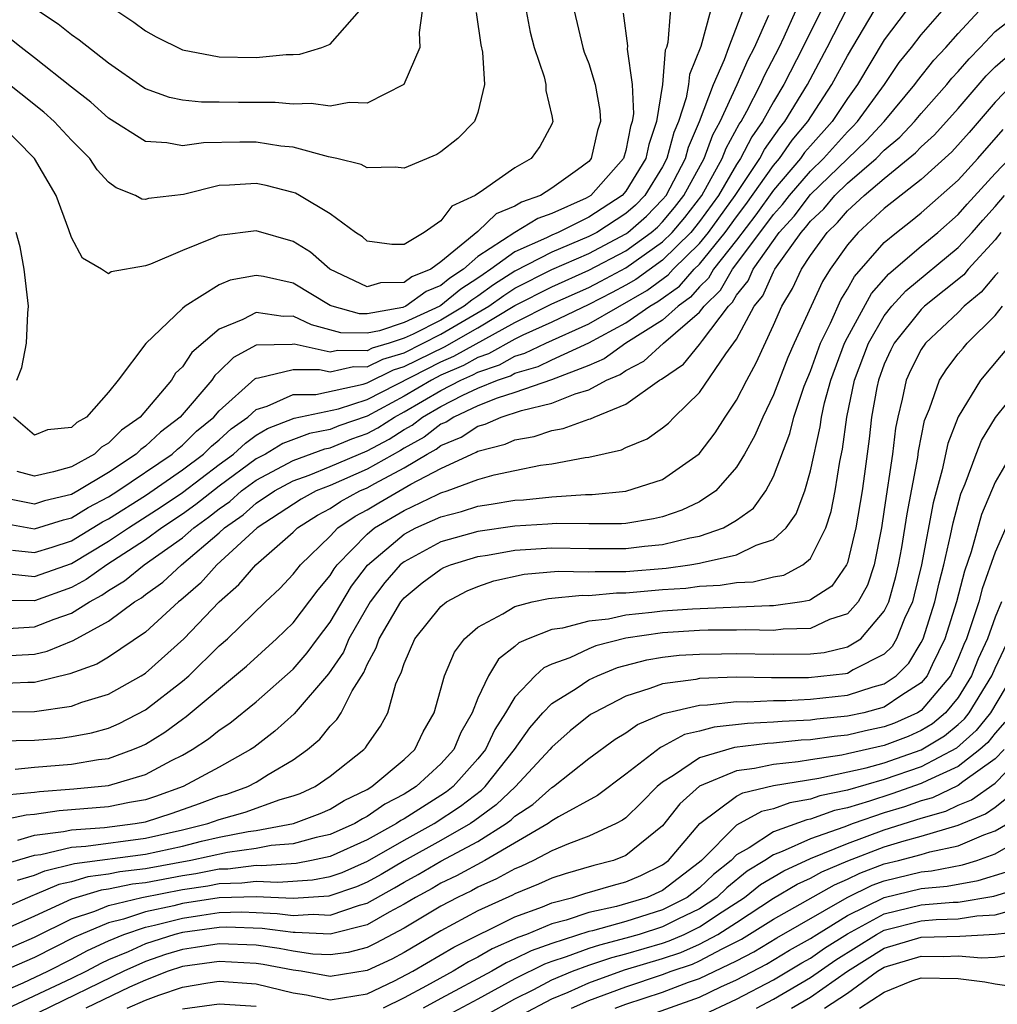
# Model space of a CAD drawing. Units: inches. Extents: x 2571000 to 2574000, y 1503000 to 1506000.
# Drawn here: x 2572000 to 2572053, y 1503091 to 1503145 of the extents above; entities that cross this region are included whole.
import ezdxf

# ---------------------------------------------------------------- set-up
doc = ezdxf.new("R2010")
doc.units = ezdxf.units.IN
doc.header["$MEASUREMENT"] = 0
doc.layers.add('LD25711503_2ft', color=4, linetype='Continuous')

msp = doc.modelspace()

# ---------------------------------------------------------------- linework, layer by layer
at = {"layer": 'LD25711503_2ft'}
for points, elevation in [([(2572035.538, 1503146.462), (2572035.278, 1503143.278), (2572035.202, 1503143), (2572035.142, 1503142.858), (2572034.996, 1503140.996), (2572034.674, 1503139), (2572034.246, 1503137.753), (2572034.095, 1503137), (2572033, 1503135.224), (2572032.803, 1503135), (2572031, 1503133.821), (2572029.34, 1503133), (2572029, 1503132.857), (2572028.71, 1503132.71), (2572027, 1503131.939), (2572025.704, 1503131), (2572025.276, 1503130.724), (2572025, 1503130.525), (2572024.068, 1503129.932), (2572023, 1503129.038), (2572022.935, 1503129), (2572021, 1503128.112), (2572019.666, 1503127.666), (2572019, 1503127.547), (2572017.57, 1503127.57), (2572015.993, 1503127.993), (2572015, 1503128.464), (2572014.453, 1503128.453), (2572013, 1503128.667), (2572012.282, 1503128.282), (2572011, 1503127.767), (2572009.511, 1503126.489), (2572009, 1503125.726), (2572008.625, 1503125.375), (2572008.412, 1503125), (2572006.718, 1503123), (2572005.711, 1503122.289), (2572005, 1503121.58), (2572004.626, 1503121.373), (2572004.234, 1503121), (2572003, 1503120.31), (2572002.029, 1503120.029), (2572001, 1503119.81), (2572000.052, 1503120.052)], 9604), ([(2571999.553, 1503111.553), (2572001, 1503111.641), (2572002.053, 1503112.053), (2572003, 1503112.39), (2572003.979, 1503113), (2572004.642, 1503113.358), (2572005, 1503113.613), (2572005.872, 1503114.128), (2572006.923, 1503115), (2572009, 1503116.459), (2572009.623, 1503117), (2572010.421, 1503117.579), (2572011, 1503118.043), (2572011.561, 1503118.439), (2572012.2, 1503119), (2572013, 1503119.591), (2572015, 1503120.658), (2572016.72, 1503121.28), (2572017, 1503121.336), (2572018.173, 1503121.827), (2572019, 1503122.114), (2572019.575, 1503122.425), (2572020.482, 1503123), (2572021, 1503123.277), (2572023, 1503124.446), (2572024.074, 1503125), (2572024.72, 1503125.28), (2572025, 1503125.437), (2572026.167, 1503125.832), (2572027, 1503126.297), (2572027.545, 1503126.455), (2572028.681, 1503127), (2572031, 1503128.053), (2572034.148, 1503129.852), (2572035.306, 1503130.694), (2572035.577, 1503131), (2572037, 1503132.4), (2572037.487, 1503133), (2572038.923, 1503135), (2572040.256, 1503137), (2572040.51, 1503137.49), (2572041.336, 1503138.664), (2572041.617, 1503139), (2572042.838, 1503141), (2572043.906, 1503143), (2572045, 1503145.145)], 9592), ([(2572027.605, 1503145), (2572027.836, 1503143.836), (2572028.045, 1503143), (2572028.583, 1503141.416), (2572028.682, 1503141), (2572028.68, 1503140.68), (2572029, 1503139.314), (2572029.055, 1503139), (2572029, 1503138.863), (2572028.349, 1503137.651), (2572027.885, 1503137), (2572027, 1503136.494), (2572025.296, 1503135.296), (2572024.847, 1503135), (2572023.586, 1503134.414), (2572023, 1503133.616), (2572022.093, 1503133), (2572021, 1503132.346), (2572020.334, 1503132.334), (2572019, 1503132.525), (2572018.751, 1503132.751), (2572018.364, 1503133), (2572017, 1503134.002), (2572015.341, 1503135), (2572015.121, 1503135.12), (2572015, 1503135.157), (2572013.539, 1503135.538), (2572013, 1503135.636), (2572011.547, 1503135.547), (2572011, 1503135.531), (2572009.057, 1503135.057), (2572007.172, 1503134.828), (2572007, 1503134.773), (2572006.8, 1503134.8), (2572006.465, 1503135), (2572005.41, 1503135.41), (2572005, 1503135.721), (2572004.392, 1503136.392), (2572003.995, 1503137), (2572003, 1503137.995), (2572002.065, 1503139), (2572001.505, 1503139.505), (2571999, 1503141.487)], 9610), ([(2572037.592, 1503145), (2572037.062, 1503143.062), (2572036.446, 1503141.554), (2572036.402, 1503141), (2572036.278, 1503140.278), (2572035.857, 1503139), (2572035.6, 1503138.4), (2572035.234, 1503137), (2572035, 1503136.554), (2572034.042, 1503135), (2572033.525, 1503134.475), (2572033, 1503134.018), (2572031.438, 1503133), (2572031, 1503132.767), (2572029, 1503131.921), (2572027, 1503130.905), (2572025.842, 1503130.158), (2572025, 1503129.552), (2572024.663, 1503129.337), (2572024.26, 1503129), (2572023, 1503128.254), (2572021.493, 1503127.493), (2572021, 1503127.267), (2572020.203, 1503127), (2572019.276, 1503126.724), (2572019, 1503126.589), (2572017.39, 1503126.61), (2572017, 1503126.522), (2572015.049, 1503126.951), (2572014.935, 1503126.935), (2572013, 1503126.89), (2572011.77, 1503126.23), (2572011, 1503125.46), (2572010.753, 1503125.247), (2572010.588, 1503125), (2572008.88, 1503123), (2572007.813, 1503122.187), (2572007, 1503121.424), (2572006.751, 1503121.248), (2572006.503, 1503121), (2572005, 1503120.007), (2572003.334, 1503119), (2572003, 1503118.814), (2572001.536, 1503118.464), (2572001, 1503118.294), (2571999, 1503118.691)], 9602), ([(2571999, 1503117.305), (2572001, 1503116.949), (2572002.56, 1503117.44), (2572003, 1503117.546), (2572003.896, 1503118.104), (2572005, 1503118.681), (2572005.504, 1503119), (2572008.44, 1503121), (2572008.729, 1503121.271), (2572009, 1503121.478), (2572009.767, 1503122.233), (2572010.709, 1503123), (2572011, 1503123.334), (2572012.926, 1503125.074), (2572013, 1503125.114), (2572013.117, 1503125.117), (2572015, 1503125.573), (2572016.425, 1503125.575), (2572017, 1503125.448), (2572018.266, 1503125.734), (2572019, 1503125.724), (2572019.856, 1503126.144), (2572021, 1503126.485), (2572023, 1503127.481), (2572025.586, 1503129), (2572026.409, 1503129.591), (2572027, 1503129.973), (2572029, 1503130.984), (2572031, 1503131.862), (2572033, 1503132.923), (2572033.107, 1503133), (2572034.12, 1503133.88), (2572035, 1503134.774), (2572035.183, 1503135), (2572036.239, 1503137), (2572036.397, 1503137.603), (2572036.995, 1503139), (2572037.746, 1503141), (2572038.35, 1503142.35), (2572038.575, 1503143), (2572039.348, 1503145)], 9600), ([(2572043.575, 1503145), (2572043, 1503143.855), (2572042.593, 1503143), (2572041.563, 1503141), (2572041, 1503140.064), (2572040.415, 1503139), (2572039.828, 1503138.172), (2572039.221, 1503137), (2572039, 1503136.671), (2572038.019, 1503135), (2572037, 1503133.58), (2572036.534, 1503133), (2572035, 1503131.489), (2572033.547, 1503130.453), (2572033, 1503130.136), (2572032.263, 1503129.738), (2572031, 1503129.086), (2572029, 1503128.138), (2572027.433, 1503127.433), (2572027, 1503127.218), (2572025.574, 1503126.426), (2572025, 1503126.232), (2572024.211, 1503125.789), (2572023, 1503125.265), (2572022.478, 1503125), (2572021, 1503124.127), (2572019, 1503123.059), (2572017.469, 1503122.531), (2572017, 1503122.335), (2572015.887, 1503122.113), (2572014.435, 1503121.564), (2572013.498, 1503121), (2572013, 1503120.738), (2572011, 1503119.267), (2572009.732, 1503118.268), (2572009, 1503117.737), (2572007.894, 1503117), (2572007, 1503116.35), (2572004.914, 1503115), (2572003.796, 1503114.204), (2572003, 1503113.773), (2572001, 1503113.054), (2571999, 1503113.079)], 9594), ([(2571999, 1503110.053), (2572001, 1503110.168), (2572001.674, 1503110.326), (2572003.096, 1503110.904), (2572005, 1503111.95), (2572006.414, 1503113), (2572006.783, 1503113.217), (2572007, 1503113.398), (2572007.937, 1503114.062), (2572008.949, 1503115), (2572011, 1503116.742), (2572011.28, 1503117), (2572012.288, 1503117.712), (2572013, 1503118.338), (2572013.979, 1503119), (2572015, 1503119.557), (2572015.865, 1503119.865), (2572017, 1503120.323), (2572019, 1503121.166), (2572020.19, 1503121.81), (2572021, 1503122.323), (2572021.438, 1503122.562), (2572022.008, 1503123), (2572023, 1503123.576), (2572024.191, 1503124.191), (2572025, 1503124.569), (2572026.057, 1503125), (2572026.761, 1503125.239), (2572027, 1503125.372), (2572028.261, 1503125.739), (2572029, 1503126.093), (2572031, 1503127.011), (2572033, 1503128.106), (2572034.314, 1503129), (2572034.748, 1503129.252), (2572035.908, 1503130.092), (2572036.711, 1503131), (2572037, 1503131.284), (2572038.39, 1503133), (2572039, 1503133.849), (2572039.5, 1503134.5), (2572041, 1503136.624), (2572041.322, 1503137), (2572042.011, 1503137.989), (2572042.855, 1503139), (2572044.167, 1503141), (2572045, 1503142.563), (2572046.446, 1503145)], 9590), ([(2572048.18, 1503145), (2572047, 1503143.422), (2572045.548, 1503141), (2572045, 1503140.246), (2572044.173, 1503139), (2572043, 1503137.689), (2572042.686, 1503137.314), (2572042.468, 1503137), (2572041, 1503135.287), (2572040.047, 1503133.953), (2572039, 1503132.577), (2572037.762, 1503131), (2572037.484, 1503130.516), (2572037, 1503130.045), (2572036.509, 1503129.491), (2572035.832, 1503129), (2572035, 1503128.253), (2572033.01, 1503127), (2572031.842, 1503126.158), (2572031, 1503125.8), (2572028.977, 1503125.023), (2572027, 1503124.34), (2572026.033, 1503124.033), (2572025, 1503123.611), (2572023.691, 1503123), (2572023.274, 1503122.726), (2572023, 1503122.612), (2572022.088, 1503121.912), (2572021, 1503121.318), (2572020.806, 1503121.195), (2572019, 1503120.176), (2572017, 1503119.302), (2572016.25, 1503119), (2572015.434, 1503118.566), (2572013.043, 1503117), (2572010.858, 1503115), (2572009.984, 1503114.016), (2572008.912, 1503113.088), (2572008.788, 1503113), (2572007, 1503111.36), (2572005, 1503110.012), (2572004.374, 1503109.626), (2572002.903, 1503109.097), (2572001, 1503108.638), (2572000.636, 1503108.636), (2571999, 1503108.554)], 9588), ([(2571999, 1503107.05), (2572001, 1503107.062), (2572003, 1503107.358), (2572003.564, 1503107.564), (2572005, 1503108.006), (2572006.772, 1503109), (2572007, 1503109.146), (2572009.082, 1503111), (2572010.984, 1503113), (2572012.063, 1503113.937), (2572012.981, 1503115), (2572015, 1503116.775), (2572015.232, 1503117), (2572016.311, 1503117.689), (2572017, 1503118.054), (2572017.562, 1503118.438), (2572018.599, 1503119), (2572019, 1503119.177), (2572019.411, 1503119.411), (2572021, 1503120.248), (2572022.26, 1503121), (2572022.739, 1503121.261), (2572023, 1503121.462), (2572024.088, 1503121.912), (2572025, 1503122.512), (2572025.39, 1503122.61), (2572026.257, 1503123), (2572027.362, 1503123.362), (2572029, 1503123.754), (2572030.266, 1503124.266), (2572031, 1503124.47), (2572031.969, 1503125), (2572032.692, 1503125.308), (2572033, 1503125.529), (2572033.975, 1503126.025), (2572035.05, 1503127), (2572037, 1503128.681), (2572037.243, 1503129), (2572038.134, 1503129.866), (2572038.784, 1503131), (2572040.594, 1503133.406), (2572041, 1503133.973), (2572041.491, 1503134.509), (2572041.86, 1503135), (2572043, 1503136.321), (2572043.701, 1503137), (2572045, 1503138.448), (2572045.284, 1503138.716), (2572045.548, 1503139), (2572047.004, 1503141), (2572047.812, 1503142.188), (2572048.469, 1503143), (2572049, 1503143.699), (2572050.125, 1503145)], 9586), ([(2571999, 1503105.468), (2572001, 1503105.506), (2572002.377, 1503105.623), (2572003, 1503105.704), (2572004.083, 1503105.917), (2572005, 1503106.167), (2572005.587, 1503106.413), (2572007, 1503107.145), (2572009, 1503108.707), (2572009.342, 1503109), (2572011, 1503110.611), (2572011.437, 1503111), (2572013.492, 1503113), (2572014.276, 1503113.724), (2572015, 1503114.498), (2572015.394, 1503115), (2572017, 1503116.562), (2572017.424, 1503117), (2572018.361, 1503117.64), (2572019, 1503117.986), (2572019.633, 1503118.367), (2572021.367, 1503119.367), (2572023, 1503120.212), (2572024.665, 1503121), (2572024.902, 1503121.098), (2572025, 1503121.162), (2572026.468, 1503121.532), (2572027, 1503121.771), (2572028.045, 1503121.955), (2572029, 1503122.269), (2572029.621, 1503122.379), (2572031, 1503122.88), (2572031.098, 1503122.902), (2572031.295, 1503123), (2572033, 1503123.695), (2572034.837, 1503125), (2572034.945, 1503125.055), (2572036.129, 1503125.871), (2572037, 1503126.932), (2572037.154, 1503127.154), (2572038.56, 1503129), (2572038.783, 1503129.217), (2572039, 1503129.595), (2572039.629, 1503130.371), (2572039.908, 1503131), (2572041.307, 1503133), (2572042.116, 1503133.885), (2572043, 1503135.052), (2572045, 1503136.988), (2572046.035, 1503137.965), (2572046.998, 1503139), (2572048.647, 1503141), (2572048.79, 1503141.21), (2572049.681, 1503142.319), (2572050.331, 1503143), (2572051, 1503143.767), (2572052.136, 1503145)], 9584), ([(2572030.21, 1503145), (2572030.68, 1503143), (2572030.758, 1503142.758), (2572031, 1503142.142), (2572031.348, 1503141), (2572031.601, 1503139.601), (2572031.631, 1503139), (2572031.478, 1503138.522), (2572031.139, 1503137), (2572031, 1503136.842), (2572030.387, 1503136.387), (2572029, 1503135.39), (2572028.381, 1503135), (2572027.358, 1503134.642), (2572027, 1503134.42), (2572025.989, 1503134.011), (2572025, 1503133.048), (2572023, 1503131.404), (2572022.444, 1503131), (2572021.415, 1503130.585), (2572021, 1503130.282), (2572019.728, 1503130.272), (2572019, 1503130.055), (2572016.989, 1503131), (2572015.935, 1503131.934), (2572015, 1503132.501), (2572013, 1503133.087), (2572011, 1503132.836), (2572010.695, 1503132.695), (2572009, 1503132.022), (2572007.279, 1503131.279), (2572007, 1503131.187), (2572005.143, 1503130.857), (2572005, 1503130.759), (2572004.62, 1503131), (2572003.598, 1503131.598), (2572003, 1503132.72), (2572002.862, 1503133.138), (2572002.163, 1503135), (2572000.997, 1503136.997), (2571999.015, 1503139)], 9608), ([(2571999.462, 1503114.538), (2572001, 1503114.371), (2572003, 1503115.072), (2572005, 1503116.28), (2572006.08, 1503117), (2572007.853, 1503118.147), (2572009, 1503118.925), (2572011, 1503120.436), (2572011.769, 1503121), (2572012.409, 1503121.591), (2572013, 1503122.013), (2572013.616, 1503122.384), (2572015.054, 1503122.946), (2572017.447, 1503123.447), (2572019, 1503123.957), (2572023, 1503125.995), (2572023.702, 1503126.299), (2572027, 1503128.129), (2572029, 1503129.123), (2572031, 1503130.021), (2572031.646, 1503130.354), (2572033, 1503131.082), (2572035, 1503132.484), (2572035.524, 1503133), (2572036.199, 1503133.801), (2572037.116, 1503135), (2572038.225, 1503137), (2572038.435, 1503137.565), (2572039.146, 1503138.854), (2572039.249, 1503139), (2572039.554, 1503139.554), (2572040.299, 1503141), (2572040.511, 1503141.489), (2572041.306, 1503143), (2572041.585, 1503143.585), (2572042.219, 1503145)], 9596), ([(2572024.902, 1503144.903), (2572025.158, 1503143.158), (2572025.247, 1503142.753), (2572025.356, 1503141), (2572025, 1503139.494), (2572024.82, 1503139), (2572023.916, 1503138.084), (2572023, 1503137.358), (2572022.784, 1503137.216), (2572021, 1503136.47), (2572020.526, 1503136.526), (2572019, 1503136.488), (2572018.672, 1503136.672), (2572017.367, 1503137), (2572016.904, 1503137.096), (2572015, 1503137.61), (2572014.327, 1503137.673), (2572013, 1503137.887), (2572012.111, 1503137.889), (2572010.151, 1503137.849), (2572009, 1503137.681), (2572008.152, 1503137.848), (2572007, 1503137.911), (2572005, 1503139.179), (2572004.048, 1503140.048), (2572003, 1503140.852), (2572001, 1503142.444), (2572000.272, 1503143), (2571999.57, 1503143.57)], 9612), ([(2571999.795, 1503115.795), (2572001, 1503115.668), (2572001.956, 1503115.956), (2572003, 1503116.3), (2572004.677, 1503117.323), (2572005, 1503117.492), (2572007, 1503118.761), (2572009, 1503120.142), (2572010.152, 1503121), (2572010.579, 1503121.421), (2572011, 1503121.763), (2572011.643, 1503122.357), (2572012.544, 1503123), (2572013, 1503123.419), (2572013.596, 1503123.596), (2572015, 1503124.231), (2572016.232, 1503124.232), (2572018.783, 1503124.783), (2572019, 1503124.854), (2572020.436, 1503125.564), (2572021, 1503125.732), (2572023.192, 1503126.808), (2572025, 1503127.838), (2572027, 1503129.041), (2572029, 1503130.054), (2572031, 1503130.955), (2572033, 1503132.002), (2572034.385, 1503133), (2572034.714, 1503133.286), (2572035, 1503133.577), (2572035.651, 1503134.349), (2572036.154, 1503135), (2572037.24, 1503137), (2572037.716, 1503138.284), (2572038.117, 1503139), (2572039.042, 1503141), (2572039.634, 1503142.366), (2572039.974, 1503143), (2572040.752, 1503144.752)], 9598), ([(2572032.863, 1503144.863), (2572033.093, 1503143.093), (2572033.077, 1503142.924), (2572033.355, 1503141), (2572033.424, 1503139.424), (2572033.355, 1503139), (2572033.265, 1503138.736), (2572033, 1503137.423), (2572032.875, 1503137), (2572031.115, 1503135), (2572030.851, 1503134.851), (2572029, 1503134.017), (2572028.246, 1503133.753), (2572027, 1503132.985), (2572025, 1503131.689), (2572024.216, 1503131), (2572023.473, 1503130.527), (2572023, 1503130.131), (2572022.194, 1503129.806), (2572021.092, 1503129), (2572020.937, 1503128.937), (2572019, 1503128.59), (2572018.597, 1503128.597), (2572017.102, 1503129), (2572017, 1503129.041), (2572015, 1503130.248), (2572013.394, 1503130.606), (2572013, 1503130.673), (2572011.587, 1503130.413), (2572011, 1503130.156), (2572009.147, 1503129), (2572009, 1503128.882), (2572007.025, 1503126.975), (2572005.516, 1503125), (2572005, 1503124.353), (2572003.805, 1503123), (2572003.287, 1503122.713), (2572003, 1503122.441), (2572001.692, 1503122.308), (2572001, 1503122.015), (2571999.864, 1503123)], 9606), ([(2571999.941, 1503103.941), (2572001, 1503104.052), (2572003, 1503104.216), (2572004.462, 1503104.462), (2572005, 1503104.523), (2572006.326, 1503105), (2572006.801, 1503105.199), (2572007, 1503105.301), (2572008.057, 1503105.943), (2572009, 1503106.652), (2572009.211, 1503106.789), (2572012.48, 1503109.519), (2572014.1, 1503111), (2572015, 1503111.864), (2572016.349, 1503113.651), (2572017, 1503114.424), (2572017.218, 1503114.782), (2572017.384, 1503115), (2572019, 1503116.661), (2572019.408, 1503117), (2572021, 1503117.946), (2572022.813, 1503118.813), (2572023, 1503118.896), (2572023.337, 1503119), (2572025, 1503119.621), (2572025.877, 1503119.877), (2572027, 1503120.116), (2572028.389, 1503120.389), (2572029, 1503120.472), (2572030.814, 1503120.814), (2572031, 1503120.833), (2572032.764, 1503121.236), (2572033, 1503121.353), (2572034.171, 1503121.829), (2572035, 1503122.412), (2572035.322, 1503122.678), (2572035.63, 1503123), (2572037, 1503124.337), (2572038.426, 1503126.426), (2572039, 1503127.225), (2572039.963, 1503129), (2572040.427, 1503129.573), (2572041, 1503130.867), (2572041.074, 1503131), (2572042.503, 1503133), (2572042.74, 1503133.26), (2572043, 1503133.605), (2572043.72, 1503134.28), (2572044.322, 1503135), (2572045, 1503135.656), (2572046.559, 1503137), (2572047, 1503137.444), (2572047.848, 1503138.152), (2572048.639, 1503139), (2572049, 1503139.437), (2572050.377, 1503141), (2572050.654, 1503141.346), (2572051, 1503141.708), (2572051.597, 1503142.402), (2572052.192, 1503143), (2572053, 1503143.87), (2572054.44, 1503145)], 9582), ([(2572021.986, 1503145), (2572021.822, 1503143.822), (2572021.857, 1503143), (2572020.998, 1503141), (2572019, 1503139.993), (2572018.03, 1503140.03), (2572017, 1503139.83), (2572015.974, 1503139.974), (2572015, 1503139.931), (2572014.025, 1503140.026), (2572012.034, 1503140.034), (2572011, 1503140.055), (2572010.042, 1503140.042), (2572009, 1503140.155), (2572008.297, 1503140.297), (2572007, 1503140.778), (2572006.863, 1503140.863), (2572005, 1503142.155), (2572003.407, 1503143.407), (2572003, 1503143.685), (2572002.278, 1503144.278), (2572001, 1503145.124)], 9614), ([(2572005.449, 1503145), (2572006.371, 1503144.37), (2572007, 1503143.911), (2572007.584, 1503143.585), (2572009, 1503142.883), (2572011, 1503142.498), (2572013, 1503142.458), (2572014.623, 1503142.624), (2572015, 1503142.621), (2572015.359, 1503142.64), (2572016.544, 1503143), (2572017, 1503143.194), (2572018.593, 1503145)], 9616), ([(2571999.443, 1503102.557), (2572001, 1503102.697), (2572001.265, 1503102.735), (2572003.127, 1503102.873), (2572005, 1503103.049), (2572007, 1503103.652), (2572008.403, 1503104.403), (2572009, 1503104.703), (2572009.529, 1503105), (2572010.421, 1503105.579), (2572011, 1503106.055), (2572011.563, 1503106.436), (2572013, 1503107.584), (2572015, 1503109.355), (2572015.762, 1503110.238), (2572016.31, 1503111), (2572017, 1503111.903), (2572018.159, 1503113.841), (2572019.022, 1503114.978), (2572021, 1503116.668), (2572021.643, 1503117), (2572023, 1503117.606), (2572024.114, 1503117.886), (2572025, 1503118.174), (2572025.721, 1503118.279), (2572027, 1503118.496), (2572027.475, 1503118.525), (2572029, 1503118.685), (2572030.817, 1503118.817), (2572031.185, 1503118.815), (2572033, 1503118.989), (2572035, 1503119.614), (2572036.981, 1503121.019), (2572037.843, 1503122.157), (2572038.381, 1503123), (2572039, 1503123.917), (2572039.554, 1503125), (2572040.068, 1503125.932), (2572041, 1503127.978), (2572041.446, 1503129), (2572042.034, 1503129.967), (2572042.509, 1503131), (2572043, 1503131.739), (2572043.907, 1503133), (2572044.471, 1503133.529), (2572045, 1503134.162), (2572045.912, 1503135), (2572047, 1503135.918), (2572048.697, 1503137.303), (2572049, 1503137.628), (2572049.722, 1503138.278), (2572051, 1503139.71), (2572052.52, 1503141.48), (2572053, 1503141.962), (2572054.207, 1503143)], 9580), ([(2572053.927, 1503141), (2572053, 1503140.049), (2572051.588, 1503138.411), (2572050.648, 1503137.352), (2572049, 1503135.87), (2572047, 1503134.292), (2572045.583, 1503133), (2572045, 1503132.322), (2572044.065, 1503131), (2572043.653, 1503130.347), (2572042.115, 1503127), (2572041.782, 1503126.218), (2572041, 1503124.207), (2572040.416, 1503123), (2572039.999, 1503122.001), (2572039.435, 1503121), (2572039, 1503120.284), (2572037.884, 1503119), (2572037, 1503118.407), (2572036.046, 1503117.954), (2572035, 1503117.599), (2572034.51, 1503117.49), (2572033, 1503117.247), (2572032.775, 1503117.225), (2572031, 1503117.218), (2572029.247, 1503117.247), (2572028.793, 1503117.207), (2572027, 1503117.1), (2572025, 1503116.808), (2572023, 1503116.249), (2572021, 1503115.173), (2572020.797, 1503115), (2572019.961, 1503114.039), (2572019.174, 1503113), (2572018.017, 1503111), (2572017.716, 1503110.284), (2572016.903, 1503109.097), (2572015.06, 1503106.94), (2572014.008, 1503105.992), (2572012.877, 1503105.123), (2572012.697, 1503105), (2572011, 1503104.057), (2572009.04, 1503103), (2572007.54, 1503102.46), (2572007, 1503102.29), (2572006.141, 1503102.141), (2572005, 1503101.899), (2572002.321, 1503101.679), (2572001, 1503101.491), (2572000.55, 1503101.45), (2571999, 1503101.119)], 9578), ([(2572000.095, 1503100.095), (2572001, 1503100.362), (2572002.561, 1503100.561), (2572003, 1503100.664), (2572004.788, 1503100.788), (2572006.444, 1503101), (2572007, 1503101.096), (2572008.448, 1503101.552), (2572009.924, 1503102.076), (2572011, 1503102.478), (2572011.409, 1503102.591), (2572012.541, 1503103), (2572013, 1503103.24), (2572013.651, 1503103.651), (2572015, 1503104.442), (2572015.769, 1503105), (2572016.436, 1503105.564), (2572017, 1503106.262), (2572017.369, 1503106.631), (2572017.588, 1503107), (2572018.191, 1503108.191), (2572018.82, 1503109.18), (2572019, 1503109.608), (2572019.499, 1503110.501), (2572019.658, 1503111), (2572020.826, 1503113), (2572021, 1503113.213), (2572021.98, 1503114.02), (2572023, 1503114.774), (2572023.148, 1503114.852), (2572023.522, 1503115), (2572025, 1503115.451), (2572025.527, 1503115.527), (2572027, 1503115.798), (2572029, 1503115.93), (2572031, 1503115.894), (2572033, 1503115.892), (2572034.012, 1503116.012), (2572035, 1503116.103), (2572036.464, 1503116.464), (2572037, 1503116.555), (2572038.287, 1503117), (2572039, 1503117.422), (2572039.925, 1503118.075), (2572040.582, 1503119), (2572041, 1503119.785), (2572041.888, 1503122.112), (2572042.104, 1503123), (2572042.67, 1503124.67), (2572043, 1503125.492), (2572043.547, 1503127), (2572044.082, 1503128.082), (2572044.645, 1503129.354), (2572045, 1503129.916), (2572045.387, 1503130.613), (2572047, 1503132.444), (2572047.657, 1503133), (2572048.416, 1503133.583), (2572049, 1503134.064), (2572051, 1503135.825), (2572052.063, 1503137), (2572053.429, 1503138.571)], 9576), ([(2571999.235, 1503098.765), (2572001, 1503099.287), (2572001.329, 1503099.329), (2572003, 1503099.721), (2572003.774, 1503099.774), (2572007, 1503100.208), (2572009, 1503100.656), (2572010.376, 1503101), (2572011, 1503101.223), (2572012.391, 1503101.609), (2572014.294, 1503102.294), (2572015, 1503102.493), (2572015.369, 1503102.631), (2572016.182, 1503103), (2572017, 1503103.568), (2572018.818, 1503105), (2572018.909, 1503105.091), (2572019, 1503105.245), (2572019.724, 1503106.276), (2572020.115, 1503107), (2572020.562, 1503108.562), (2572020.751, 1503109), (2572020.84, 1503109.16), (2572021, 1503109.663), (2572021.592, 1503111), (2572023, 1503112.755), (2572023.291, 1503113), (2572024.409, 1503113.591), (2572025, 1503113.824), (2572025.862, 1503114.138), (2572027.505, 1503114.495), (2572029.347, 1503114.653), (2572031, 1503114.618), (2572031.35, 1503114.65), (2572033, 1503114.642), (2572035.184, 1503114.816), (2572036.475, 1503115), (2572037, 1503115.089), (2572037.136, 1503115.136), (2572039, 1503115.538), (2572040.065, 1503116.065), (2572041, 1503116.38), (2572041.681, 1503117), (2572042.231, 1503117.769), (2572042.69, 1503119), (2572043, 1503120.085), (2572043.529, 1503122.471), (2572043.598, 1503123), (2572043.768, 1503123.768), (2572044.105, 1503125), (2572044.848, 1503127), (2572045, 1503127.307), (2572046.303, 1503129.697), (2572047.248, 1503130.752), (2572049, 1503132.26), (2572049.898, 1503133), (2572051, 1503133.961), (2572051.481, 1503134.519), (2572053, 1503136.188), (2572053.769, 1503137)], 9574), ([(2572000.066, 1503097.934), (2572001, 1503098.21), (2572001.554, 1503098.446), (2572003.169, 1503098.831), (2572007, 1503099.348), (2572009, 1503099.777), (2572010.036, 1503100.036), (2572011, 1503100.255), (2572012.569, 1503100.569), (2572013, 1503100.63), (2572015.017, 1503101), (2572016.46, 1503101.54), (2572017, 1503101.785), (2572017.759, 1503102.241), (2572019, 1503102.849), (2572019.259, 1503103), (2572021, 1503104.465), (2572021.585, 1503105), (2572022.043, 1503105.957), (2572022.637, 1503107), (2572023.184, 1503109), (2572023.723, 1503110.277), (2572024.281, 1503111), (2572025, 1503111.622), (2572026.342, 1503112.342), (2572027, 1503112.753), (2572027.929, 1503113), (2572028.821, 1503113.179), (2572030.642, 1503113.358), (2572031, 1503113.351), (2572032.511, 1503113.489), (2572033, 1503113.487), (2572035, 1503113.659), (2572036.26, 1503113.74), (2572037, 1503113.846), (2572038.106, 1503113.894), (2572039, 1503114.045), (2572039.909, 1503114.091), (2572041, 1503114.349), (2572041.554, 1503114.446), (2572042.593, 1503115), (2572043, 1503115.353), (2572043.836, 1503117), (2572044.119, 1503117.881), (2572044.34, 1503119), (2572044.598, 1503120.599), (2572044.742, 1503121.258), (2572044.968, 1503123), (2572045.39, 1503125), (2572046.138, 1503127), (2572047, 1503128.475), (2572047.413, 1503129), (2572048.163, 1503129.837), (2572051, 1503132.178), (2572051.757, 1503133), (2572052.332, 1503133.668), (2572053, 1503134.399), (2572053.512, 1503135)], 9572), ([(2572053.317, 1503133), (2572053, 1503132.59), (2572051.549, 1503131), (2572051.299, 1503130.701), (2572049.183, 1503129), (2572049, 1503128.827), (2572047.54, 1503127), (2572047.359, 1503126.641), (2572047, 1503125.857), (2572046.68, 1503125), (2572046.595, 1503124.595), (2572046.311, 1503123), (2572046.182, 1503121.817), (2572045.927, 1503119.927), (2572045.795, 1503119), (2572045.46, 1503117), (2572045, 1503115.106), (2572044.959, 1503115), (2572044.151, 1503113.849), (2572043, 1503113.105), (2572042.932, 1503113.068), (2572042.542, 1503113), (2572041, 1503112.778), (2572040.783, 1503112.783), (2572036.608, 1503112.607), (2572035, 1503112.5), (2572034.415, 1503112.415), (2572033, 1503112.28), (2572032.07, 1503112.07), (2572031, 1503111.958), (2572029.572, 1503111.572), (2572029, 1503111.502), (2572027.72, 1503111), (2572027.22, 1503110.78), (2572027, 1503110.58), (2572026.108, 1503109.893), (2572025.569, 1503109), (2572025, 1503107.787), (2572024.688, 1503107), (2572024.068, 1503105.932), (2572023.69, 1503105), (2572023, 1503104.229), (2572021.664, 1503103), (2572021, 1503102.587), (2572019.959, 1503102.041), (2572019, 1503101.374), (2572018.749, 1503101.251), (2572018.332, 1503101), (2572017, 1503100.4), (2572016.238, 1503100.238), (2572015, 1503099.9), (2572013.803, 1503099.803), (2572013, 1503099.656), (2572011.437, 1503099.437), (2572009.463, 1503099), (2572007, 1503098.549), (2572005.615, 1503098.385), (2572005, 1503098.256), (2572003.89, 1503098.11), (2572003, 1503097.852), (2572002.309, 1503097.691), (2572001, 1503097.134), (2572000.897, 1503097.103), (2571999, 1503096.271)], 9570), ([(2572000.039, 1503125), (2572000.316, 1503125.684), (2572000.57, 1503127), (2572000.633, 1503128.633), (2572000.671, 1503129), (2572000.437, 1503131), (2572000.219, 1503132.219), (2572000.004, 1503133)], 9606), ([(2572053.167, 1503130.833), (2572053, 1503130.657), (2572052.246, 1503129.754), (2572051.332, 1503129), (2572051, 1503128.669), (2572049.233, 1503127), (2572049, 1503126.659), (2572048.444, 1503125.556), (2572048.19, 1503125), (2572047.974, 1503123.974), (2572047.724, 1503123), (2572047.606, 1503122.394), (2572047.45, 1503121), (2572047, 1503118.002), (2572046.84, 1503117), (2572046.445, 1503115), (2572046.093, 1503113.907), (2572045.588, 1503113), (2572045, 1503112.343), (2572044.04, 1503112.04), (2572043, 1503111.558), (2572041.527, 1503111.527), (2572041, 1503111.451), (2572039.488, 1503111.487), (2572039, 1503111.465), (2572037.461, 1503111.461), (2572037, 1503111.441), (2572035, 1503111.326), (2572033, 1503111.036), (2572031.389, 1503110.611), (2572031, 1503110.45), (2572029.974, 1503109.974), (2572029, 1503109.618), (2572028.571, 1503109.429), (2572028.1, 1503109), (2572027, 1503107.838), (2572026.501, 1503107), (2572025.911, 1503106.089), (2572025.404, 1503105), (2572025, 1503104.499), (2572023.657, 1503103), (2572023.29, 1503102.71), (2572023, 1503102.518), (2572021, 1503101.261), (2572020.829, 1503101.171), (2572020.583, 1503101), (2572019, 1503100.125), (2572017, 1503099.213), (2572015.998, 1503099), (2572015.158, 1503098.842), (2572013.289, 1503098.711), (2572013, 1503098.725), (2572011.462, 1503098.538), (2572011, 1503098.524), (2572009.724, 1503098.276), (2572009, 1503098.168), (2572007, 1503097.794), (2572006.291, 1503097.709), (2572005, 1503097.44), (2572004.611, 1503097.389), (2572003, 1503096.909), (2572001, 1503095.992), (2571999, 1503095.099)], 9568), ([(2571999, 1503093.979), (2572001, 1503094.847), (2572003, 1503095.834), (2572004.255, 1503096.254), (2572005, 1503096.566), (2572006.802, 1503097), (2572009, 1503097.423), (2572010.373, 1503097.627), (2572011, 1503097.75), (2572012.213, 1503097.787), (2572013, 1503097.882), (2572014.172, 1503097.828), (2572016.046, 1503097.954), (2572017, 1503098.134), (2572017.643, 1503098.357), (2572019.029, 1503098.971), (2572021, 1503100.102), (2572022.636, 1503101), (2572024.065, 1503101.935), (2572025.189, 1503102.811), (2572025.386, 1503103), (2572026.988, 1503105), (2572027.811, 1503106.188), (2572028.52, 1503107), (2572029, 1503107.499), (2572030.315, 1503108.315), (2572031, 1503108.773), (2572031.471, 1503109), (2572032.553, 1503109.447), (2572034.138, 1503109.862), (2572035, 1503110.009), (2572035.893, 1503110.106), (2572037, 1503110.175), (2572038.179, 1503110.179), (2572039, 1503110.2), (2572041, 1503110.162), (2572043, 1503110.181), (2572043.736, 1503110.264), (2572045, 1503110.559), (2572045.725, 1503111), (2572047, 1503112.487), (2572047.239, 1503113), (2572047.624, 1503114.376), (2572047.77, 1503115), (2572047.942, 1503115.942), (2572048.229, 1503117.771), (2572048.807, 1503120.807), (2572048.851, 1503121.148), (2572049.18, 1503122.82), (2572049.452, 1503123.453), (2572049.997, 1503125), (2572050.386, 1503125.615), (2572051, 1503126.42), (2572051.262, 1503126.739), (2572051.486, 1503127), (2572053, 1503128.508), (2572053.404, 1503129)], 9566), ([(2572053.882, 1503127), (2572052.212, 1503125), (2572051, 1503123.02), (2572050.437, 1503121.563), (2572050.139, 1503120.14), (2572049.641, 1503118.359), (2572049.008, 1503115.008), (2572048.624, 1503113.375), (2572048.519, 1503113), (2572048.101, 1503112.101), (2572047.669, 1503111), (2572047.417, 1503110.583), (2572047, 1503110.17), (2572045.319, 1503109.319), (2572045, 1503109.125), (2572044.899, 1503109.102), (2572042.893, 1503108.893), (2572040.89, 1503108.89), (2572039, 1503108.916), (2572037, 1503108.849), (2572036.804, 1503108.804), (2572035, 1503108.568), (2572034.3, 1503108.3), (2572033, 1503107.888), (2572031.272, 1503107), (2572031.103, 1503106.897), (2572029.987, 1503106.013), (2572029, 1503105.132), (2572028.895, 1503105), (2572027.031, 1503103), (2572025.995, 1503102.005), (2572024.84, 1503101.16), (2572024.599, 1503101), (2572023, 1503100.081), (2572021, 1503098.982), (2572019.756, 1503098.244), (2572019, 1503097.826), (2572018.427, 1503097.573), (2572016.934, 1503097.066), (2572015, 1503096.941), (2572013, 1503097.039), (2572011, 1503096.974), (2572009, 1503096.663), (2572008.546, 1503096.546), (2572007, 1503096.216), (2572005.82, 1503095.82), (2572005, 1503095.622), (2572003.509, 1503095), (2572003.16, 1503094.84), (2572001, 1503093.739), (2571998.783, 1503092.783)], 9564), ([(2571999, 1503091.789), (2572000.374, 1503092.374), (2572001.716, 1503093), (2572003, 1503093.655), (2572003.868, 1503094.132), (2572005, 1503094.648), (2572005.839, 1503095), (2572007, 1503095.39), (2572007.496, 1503095.496), (2572009, 1503095.884), (2572010.047, 1503096.047), (2572011, 1503096.175), (2572012.213, 1503096.213), (2572013, 1503096.189), (2572014.136, 1503096.136), (2572015, 1503096.02), (2572016.089, 1503096.089), (2572017, 1503096.045), (2572018.581, 1503096.581), (2572019, 1503096.685), (2572020.484, 1503097.517), (2572021, 1503097.823), (2572021.763, 1503098.237), (2572023, 1503098.96), (2572025, 1503100.034), (2572026.524, 1503101), (2572026.8, 1503101.2), (2572027, 1503101.393), (2572027.97, 1503102.03), (2572029, 1503102.948), (2572029.085, 1503103), (2572031, 1503104.515), (2572032.431, 1503105.569), (2572033, 1503105.915), (2572033.633, 1503106.367), (2572035.044, 1503106.956), (2572037, 1503107.41), (2572037.423, 1503107.423), (2572039, 1503107.603), (2572039.595, 1503107.595), (2572041, 1503107.667), (2572041.666, 1503107.666), (2572043, 1503107.734), (2572045, 1503107.943), (2572046.397, 1503108.397), (2572047, 1503108.556), (2572047.64, 1503109), (2572048.324, 1503109.676), (2572049, 1503110.792), (2572049.102, 1503111), (2572049.734, 1503113), (2572049.965, 1503114.035), (2572050.221, 1503115), (2572050.592, 1503116.592), (2572050.722, 1503117.279), (2572051.152, 1503118.848), (2572051.381, 1503119.381), (2572051.976, 1503121), (2572052.264, 1503121.736), (2572053.024, 1503122.976), (2572055.694, 1503126.306)], 9562), ([(2572053.887, 1503121), (2572053, 1503119.47), (2572052.266, 1503117.734), (2572051.703, 1503115.704), (2572051.342, 1503114.658), (2572050.908, 1503113), (2572050.281, 1503111), (2572049.588, 1503109.588), (2572049.32, 1503109), (2572049, 1503108.62), (2572047.952, 1503107.953), (2572047, 1503107.292), (2572045.891, 1503107), (2572045, 1503106.809), (2572043.346, 1503106.654), (2572043, 1503106.603), (2572041.469, 1503106.531), (2572041, 1503106.481), (2572039.586, 1503106.414), (2572037.787, 1503106.212), (2572037, 1503105.996), (2572036.188, 1503105.812), (2572035, 1503105.174), (2572034.877, 1503105.123), (2572033, 1503103.67), (2572031.476, 1503102.523), (2572029.364, 1503101.364), (2572029, 1503101.142), (2572028.81, 1503101), (2572025.366, 1503099), (2572023.837, 1503098.164), (2572023, 1503097.769), (2572022.515, 1503097.485), (2572021.62, 1503097), (2572021, 1503096.626), (2572020.201, 1503096.201), (2572019, 1503095.511), (2572017, 1503095.014), (2572015.105, 1503095.105), (2572015, 1503095.098), (2572013.323, 1503095.323), (2572011.388, 1503095.388), (2572011, 1503095.376), (2572009, 1503095.104), (2572008.597, 1503095), (2572007, 1503094.495), (2572006.061, 1503094.061), (2572005, 1503093.616), (2572004.577, 1503093.423), (2572003.806, 1503093), (2572003, 1503092.605), (2571999.183, 1503090.817)], 9560), ([(2572053.578, 1503117), (2572053, 1503115.697), (2572052.297, 1503113.703), (2572052.112, 1503113), (2572051.693, 1503111.693), (2572051.443, 1503111), (2572051.306, 1503110.694), (2572051, 1503109.925), (2572050.578, 1503109), (2572049, 1503107.126), (2572048.802, 1503107), (2572047.56, 1503106.44), (2572047, 1503106.227), (2572045.986, 1503106.014), (2572045, 1503105.783), (2572044.284, 1503105.716), (2572043, 1503105.527), (2572042.497, 1503105.503), (2572041, 1503105.346), (2572040.67, 1503105.33), (2572038.89, 1503105.11), (2572037, 1503104.555), (2572035.592, 1503103.592), (2572035, 1503103.239), (2572034.707, 1503103), (2572033.859, 1503102.141), (2572033, 1503101.314), (2572032.822, 1503101.179), (2572032.491, 1503101), (2572031, 1503100.312), (2572029.908, 1503099.908), (2572029, 1503099.52), (2572028.009, 1503099), (2572027.319, 1503098.681), (2572027, 1503098.553), (2572026.003, 1503097.997), (2572025, 1503097.551), (2572024.646, 1503097.354), (2572023.895, 1503097), (2572023, 1503096.525), (2572021, 1503095.336), (2572019.481, 1503094.519), (2572019, 1503094.293), (2572017.977, 1503094.022), (2572017, 1503093.887), (2572016.064, 1503093.936), (2572015, 1503094.085), (2572014.234, 1503094.234), (2572013, 1503094.41), (2572011, 1503094.493), (2572009.715, 1503094.285), (2572009, 1503094.189), (2572008.092, 1503093.908), (2572007, 1503093.538), (2572005.834, 1503093), (2572001.229, 1503090.772)], 9558), ([(2572053.348, 1503113), (2572053, 1503112.169), (2572052.578, 1503111), (2572052.09, 1503109.91), (2572051.729, 1503109), (2572051, 1503107.83), (2572050.32, 1503107), (2572049.602, 1503106.398), (2572049, 1503106.034), (2572048.287, 1503105.712), (2572047, 1503105.221), (2572045, 1503104.768), (2572044.704, 1503104.704), (2572043, 1503104.455), (2572042.344, 1503104.344), (2572041, 1503104.201), (2572039.982, 1503103.982), (2572039, 1503103.855), (2572037, 1503103.025), (2572035.938, 1503102.062), (2572035, 1503100.875), (2572033, 1503099.261), (2572032.331, 1503099), (2572031.275, 1503098.725), (2572029.722, 1503098.278), (2572029, 1503098.042), (2572028.287, 1503097.713), (2572027, 1503097.194), (2572026.875, 1503097.125), (2572025, 1503096.265), (2572023, 1503095.188), (2572021, 1503094.027), (2572020.334, 1503093.666), (2572019, 1503093.04), (2572017, 1503092.727), (2572015.434, 1503093), (2572015, 1503093.061), (2572013.376, 1503093.376), (2572013, 1503093.43), (2572011, 1503093.535), (2572009, 1503093.253), (2572008.236, 1503093), (2572007, 1503092.526), (2572006.14, 1503092.14), (2572003.772, 1503091)], 9556), ([(2572006.015, 1503091), (2572007, 1503091.442), (2572007.717, 1503091.717), (2572009, 1503092.138), (2572010.372, 1503092.372), (2572011, 1503092.458), (2572013, 1503092.317), (2572015, 1503091.842), (2572015.721, 1503091.721), (2572017, 1503091.448), (2572019, 1503091.785), (2572020.481, 1503092.481), (2572021.483, 1503093), (2572023.69, 1503094.31), (2572027, 1503095.946), (2572028.49, 1503096.49), (2572029, 1503096.701), (2572030.14, 1503097), (2572030.788, 1503097.212), (2572032.336, 1503097.664), (2572033, 1503097.836), (2572033.812, 1503098.188), (2572035, 1503098.758), (2572035.316, 1503099), (2572037.013, 1503101), (2572039, 1503102.486), (2572039.334, 1503102.666), (2572041, 1503103.051), (2572043.454, 1503103.454), (2572046.014, 1503104.014), (2572047, 1503104.29), (2572049, 1503104.98), (2572050.26, 1503105.741), (2572051, 1503106.361), (2572051.336, 1503106.664), (2572051.602, 1503107), (2572052.825, 1503109), (2572053, 1503109.405), (2572054.426, 1503112.426)], 9554), ([(2572053.948, 1503109), (2572052.741, 1503107), (2572051.973, 1503106.027), (2572050.917, 1503105.083), (2572049, 1503104.069), (2572047, 1503103.381), (2572045, 1503102.811), (2572043.505, 1503102.495), (2572043, 1503102.312), (2572041.881, 1503102.119), (2572041, 1503101.801), (2572040.351, 1503101.649), (2572039, 1503100.919), (2572037.11, 1503099), (2572037, 1503098.904), (2572035, 1503097.377), (2572034.158, 1503097), (2572032.508, 1503096.508), (2572031, 1503096.178), (2572029.77, 1503095.771), (2572029, 1503095.568), (2572027.628, 1503095), (2572027.166, 1503094.834), (2572025.78, 1503094.22), (2572025, 1503093.757), (2572024.494, 1503093.506), (2572023.663, 1503093), (2572022.219, 1503092.219), (2572021, 1503091.571), (2572019.87, 1503091)], 9552), ([(2572053.522, 1503106.478), (2572053, 1503105.885), (2572052.61, 1503105.39), (2572052.176, 1503105), (2572051, 1503104.095), (2572049.332, 1503103.332), (2572049, 1503103.158), (2572047.402, 1503102.598), (2572046.207, 1503102.208), (2572045, 1503101.85), (2572044.298, 1503101.702), (2572043, 1503101.231), (2572042.803, 1503101.197), (2572041, 1503100.55), (2572039.679, 1503099.679), (2572039, 1503099.301), (2572038.703, 1503099), (2572037.762, 1503098.238), (2572037, 1503097.51), (2572036.33, 1503097), (2572035, 1503096.327), (2572033, 1503095.705), (2572031.194, 1503095.194), (2572031, 1503095.152), (2572029, 1503094.511), (2572027.888, 1503094.112), (2572027, 1503093.668), (2572026.535, 1503093.465), (2572025.75, 1503093), (2572023, 1503091.535), (2572022.034, 1503091)], 9550), ([(2572053.493, 1503105), (2572053, 1503104.494), (2572051.255, 1503103.255), (2572051, 1503103.059), (2572049.601, 1503102.398), (2572049, 1503102.227), (2572048.093, 1503101.907), (2572047, 1503101.576), (2572045.306, 1503101), (2572044.81, 1503100.811), (2572043, 1503100.167), (2572041.479, 1503099.479), (2572041, 1503099.307), (2572040.534, 1503099), (2572039.585, 1503098.415), (2572038.474, 1503097.525), (2572037.925, 1503097), (2572037, 1503096.379), (2572035.814, 1503095.814), (2572035, 1503095.402), (2572033.734, 1503095), (2572033, 1503094.786), (2572031.577, 1503094.423), (2572031, 1503094.23), (2572029.776, 1503093.776), (2572029, 1503093.53), (2572028.61, 1503093.39), (2572027, 1503092.589), (2572025, 1503091.497), (2572023.366, 1503090.634)], 9548), ([(2572025.387, 1503090.613), (2572027, 1503091.516), (2572028.022, 1503092.022), (2572029, 1503092.531), (2572030.121, 1503093), (2572031, 1503093.326), (2572032.253, 1503093.747), (2572033, 1503093.938), (2572035, 1503094.525), (2572035.355, 1503094.645), (2572036.162, 1503095), (2572037, 1503095.4), (2572038.217, 1503096.217), (2572039.427, 1503097), (2572040.303, 1503097.697), (2572041.554, 1503098.447), (2572043, 1503099.108), (2572045, 1503099.927), (2572047, 1503100.665), (2572049, 1503101.291), (2572050.33, 1503101.67), (2572051, 1503101.988), (2572051.72, 1503102.281), (2572053, 1503103.186), (2572054.764, 1503105)], 9546), ([(2572027.36, 1503090.64), (2572029, 1503091.512), (2572029.879, 1503091.879), (2572031, 1503092.383), (2572032.929, 1503093.071), (2572035, 1503093.685), (2572035.984, 1503094.016), (2572037, 1503094.464), (2572037.991, 1503095), (2572039, 1503095.646), (2572041, 1503096.966), (2572042.288, 1503097.711), (2572043, 1503098.037), (2572043.619, 1503098.38), (2572045.024, 1503098.976), (2572047, 1503099.736), (2572048.071, 1503100.071), (2572049, 1503100.319), (2572051, 1503100.912), (2572052.482, 1503101.518), (2572053, 1503101.884), (2572054.41, 1503103)], 9544), ([(2572030.07, 1503091), (2572031, 1503091.417), (2572033, 1503092.157), (2572035, 1503092.823), (2572035.461, 1503093), (2572036.612, 1503093.388), (2572037, 1503093.559), (2572038.217, 1503094.217), (2572039.268, 1503094.732), (2572041, 1503095.831), (2572044.309, 1503097.69), (2572045, 1503097.983), (2572045.683, 1503098.317), (2572047, 1503098.812), (2572047.765, 1503099), (2572049, 1503099.331), (2572049.473, 1503099.473), (2572051, 1503099.796), (2572052.38, 1503100.379), (2572053, 1503100.601), (2572053.688, 1503101)], 9542), ([(2572032.424, 1503091), (2572033, 1503091.216), (2572035, 1503091.864), (2572036.404, 1503092.404), (2572037, 1503092.614), (2572039, 1503093.573), (2572039.943, 1503094.057), (2572041.182, 1503094.818), (2572044.998, 1503097), (2572046.343, 1503097.657), (2572047, 1503097.905), (2572049, 1503098.392), (2572049.558, 1503098.441), (2572051.241, 1503098.759), (2572052.002, 1503099), (2572053, 1503099.356), (2572053.847, 1503099.847)], 9540), ([(2572033.61, 1503090.39), (2572037, 1503091.606), (2572038.156, 1503092.156), (2572039, 1503092.538), (2572040.618, 1503093.382), (2572041.861, 1503094.139), (2572043, 1503094.774), (2572043.344, 1503095), (2572045, 1503096.015), (2572047, 1503096.998), (2572049, 1503097.478), (2572050.397, 1503097.603), (2572052.083, 1503097.917), (2572053.611, 1503098.389)], 9538), ([(2572037, 1503090.561), (2572039, 1503091.486), (2572041, 1503092.542), (2572042.541, 1503093.459), (2572043, 1503093.715), (2572043.755, 1503094.245), (2572045, 1503095.028), (2572047, 1503096.113), (2572049, 1503096.592), (2572050.737, 1503096.737), (2572051, 1503096.744), (2572052.924, 1503097.076), (2572054.467, 1503097.533)], 9536), ([(2572040.076, 1503091), (2572041, 1503091.488), (2572043, 1503092.657), (2572044.378, 1503093.623), (2572046.58, 1503095), (2572047, 1503095.229), (2572049, 1503095.736), (2572049.803, 1503095.803), (2572051, 1503095.834), (2572052.004, 1503096.004), (2572053, 1503096.05), (2572054.454, 1503096.454)], 9534), ([(2572041.975, 1503091), (2572043, 1503091.598), (2572045, 1503093), (2572047, 1503094.245), (2572049, 1503094.855), (2572051.096, 1503094.904), (2572053, 1503095.005), (2572055, 1503095.235), (2572055.323, 1503095.323), (2572057, 1503095.402), (2572057.494, 1503095.495), (2572059, 1503095.345), (2572059.336, 1503095.336), (2572060.35, 1503095), (2572061, 1503094.742), (2572062.048, 1503094.047), (2572063, 1503093.251), (2572064.176, 1503092.176), (2572065, 1503091.458), (2572065.481, 1503091)], 9532), ([(2572043.765, 1503091), (2572045, 1503091.825), (2572046.636, 1503093), (2572047, 1503093.226), (2572049, 1503093.82), (2572050.193, 1503093.807), (2572051, 1503093.832), (2572052.266, 1503093.734), (2572053, 1503093.773), (2572053.869, 1503093.869), (2572055, 1503093.741), (2572056.561, 1503093.439), (2572057, 1503093.464), (2572058.345, 1503093), (2572058.796, 1503092.796), (2572059, 1503092.639), (2572060.001, 1503092.001), (2572061.059, 1503091)], 9530), ([(2572045.661, 1503091), (2572047, 1503091.873), (2572048.486, 1503092.486), (2572049, 1503092.653), (2572051, 1503092.61), (2572052.436, 1503092.436), (2572053, 1503092.318), (2572054.162, 1503092.162), (2572055, 1503091.872), (2572055.685, 1503091.686), (2572057, 1503090.959)], 9528), ([(2572013, 1503091.102), (2572011, 1503091.228), (2572009, 1503090.948)], 9552)]:
    msp.add_lwpolyline(points, dxfattribs=dict(at, elevation=elevation))

doc.saveas('drawing.dxf')
